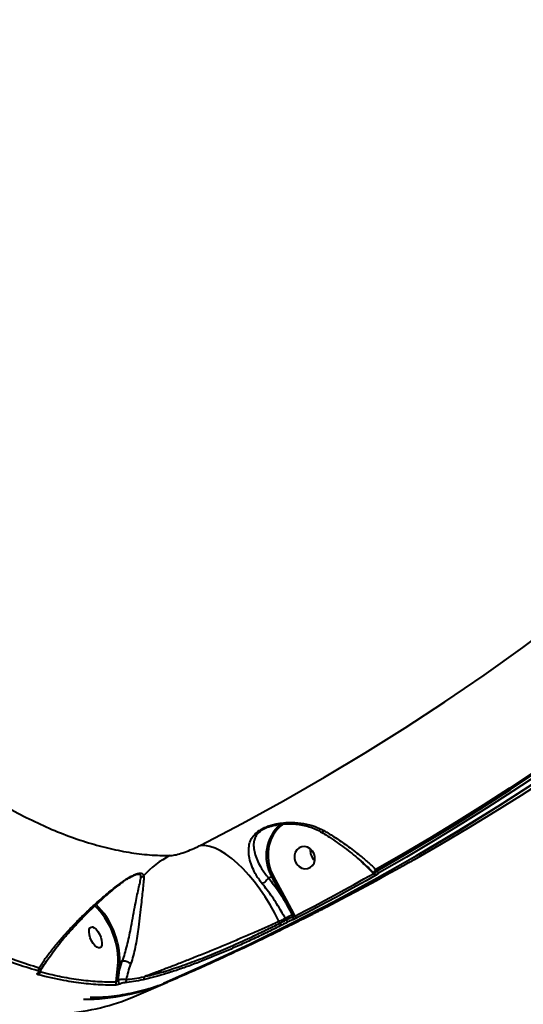
# Model space of a CAD drawing. Units: millimetres. Extents: x -5440 to 20062, y -1785 to 15717.
# Drawn here: x 4857 to 5058, y 3585 to 3976 of the extents above; entities that cross this region are included whole.
import ezdxf

# ---------------------------------------------------------------- set-up
doc = ezdxf.new("R2010")
doc.units = ezdxf.units.MM
doc.layers.add('DiKom', color=7, linetype='Continuous', lineweight=0)
doc.styles.add('style1', font='arialbd_0.ttf', dxfattribs={"width": 0.8})
doc.dimstyles.new('1-50', dxfattribs={"dimtxt": 900, "dimasz": 300, "dimexe": 100, "dimexo": 0, "dimgap": 300, "dimtad": 1, "dimtxsty": 'style1', "dimcen": 200, "dimclrd": 7, "dimclre": 7, "dimclrt": 7, "dimadec": 1, "dimazin": 2, "dimtfac": 1, "dimtmove": 0, "dimatfit": 2, "dimfxl": 0, "dimlwd": 25, "dimlwe": 18, "dimarcsym": 0})

# ---------------------------------------------------------------- blocks, each defined once
blk = doc.blocks.new('*D0')
at = {"layer": 'Defpoints', "color": 0, "transparency": 16777216}
for p in [(16618.6, 10776.61), (2517.04, 4070.84), (16618.6, -247.06)]:
    blk.add_point(p, dxfattribs=at)
at = {"layer": 'DiKom', "color": 7, "lineweight": 18, "transparency": 16777216}
for p, q in [((16618.6, 10776.61), (16618.6, -347.06)), ((2517.04, 4070.84), (2517.04, -347.06))]:
    blk.add_line(p, q, dxfattribs=at)
at = {"layer": 'DiKom', "color": 7, "lineweight": 25, "transparency": 16777216}
blk.add_line((2817.04, -247.06), (16318.6, -247.06), dxfattribs=at)
at = {"layer": 'DiKom', "color": 7, "transparency": 16777216}
for points in [[(2817.04, -197.06), (2817.04, -297.06), (2517.04, -247.06)], [(16318.6, -197.06), (16318.6, -297.06), (16618.6, -247.06)]]:
    blk.add_solid(points, dxfattribs=at)
at = {"layer": 'DiKom', "color": 7, "lineweight": 200, "transparency": 16777216, "insert": (11966.15, 512.46), "char_height": 900, "attachment_point": 5, "style": 'style1'}
blk.add_mtext('14100', dxfattribs=at)
blk = doc.blocks.new('*D1')
at = {"layer": 'Defpoints', "color": 0, "transparency": 16777216}
for p in [(4942, 13735.64), (2761.1, 2651.67), (18278.07, 2651.67)]:
    blk.add_point(p, dxfattribs=at)
at = {"layer": 'DiKom', "color": 7, "lineweight": 18, "transparency": 16777216}
for p, q in [((4942, 13735.64), (18378.07, 13735.64)), ((2761.1, 2651.67), (18378.07, 2651.67))]:
    blk.add_line(p, q, dxfattribs=at)
at = {"layer": 'DiKom', "color": 7, "lineweight": 25, "transparency": 16777216}
blk.add_line((18278.07, 13435.64), (18278.07, 2951.67), dxfattribs=at)
at = {"layer": 'DiKom', "color": 7, "transparency": 16777216}
for points in [[(18228.07, 13435.64), (18328.07, 13435.64), (18278.07, 13735.64)], [(18228.07, 2951.67), (18328.07, 2951.67), (18278.07, 2651.67)]]:
    blk.add_solid(points, dxfattribs=at)
at = {"layer": 'DiKom', "color": 7, "lineweight": 200, "transparency": 16777216, "insert": (17518.55, 6407.45), "char_height": 900, "attachment_point": 5, "rotation": 90, "style": 'style1'}
blk.add_mtext('11100', dxfattribs=at)
blk = doc.blocks.new('*D2')
at = {"layer": 'Defpoints', "color": 0, "transparency": 16777216}
for p in [(4457, 15716.75), (1654.57, 1151.03), (19961.69, 1151.03)]:
    blk.add_point(p, dxfattribs=at)
at = {"layer": 'DiKom', "color": 7, "lineweight": 18, "transparency": 16777216}
for p, q in [((4457, 15716.75), (20061.69, 15716.75)), ((1654.57, 1151.03), (20061.69, 1151.03))]:
    blk.add_line(p, q, dxfattribs=at)
at = {"layer": 'DiKom', "color": 7, "lineweight": 25, "transparency": 16777216}
blk.add_line((19961.69, 15416.75), (19961.69, 1451.03), dxfattribs=at)
at = {"layer": 'DiKom', "color": 7, "transparency": 16777216}
for points in [[(19911.69, 15416.75), (20011.69, 15416.75), (19961.69, 15716.75)], [(19911.69, 1451.03), (20011.69, 1451.03), (19961.69, 1151.03)]]:
    blk.add_solid(points, dxfattribs=at)
at = {"layer": 'DiKom', "color": 7, "lineweight": 200, "transparency": 16777216, "insert": (19202.17, 6338.92), "char_height": 900, "attachment_point": 5, "rotation": 90, "style": 'style1'}
blk.add_mtext('14600', dxfattribs=at)
blk = doc.blocks.new('*D3')
at = {"layer": 'Defpoints', "color": 0, "transparency": 16777216}
for p in [(18634.04, 11082.92), (654.57, 2151.03), (654.57, -1685.35)]:
    blk.add_point(p, dxfattribs=at)
at = {"layer": 'DiKom', "color": 7, "lineweight": 18, "transparency": 16777216}
for p, q in [((18634.04, 11082.92), (18634.04, -1785.35)), ((654.57, 2151.03), (654.57, -1785.35))]:
    blk.add_line(p, q, dxfattribs=at)
at = {"layer": 'DiKom', "color": 7, "lineweight": 25, "transparency": 16777216}
blk.add_line((18334.04, -1685.35), (954.57, -1685.35), dxfattribs=at)
at = {"layer": 'DiKom', "color": 7, "transparency": 16777216}
for points in [[(954.57, -1635.35), (954.57, -1735.35), (654.57, -1685.35)], [(18334.04, -1635.35), (18334.04, -1735.35), (18634.04, -1685.35)]]:
    blk.add_solid(points, dxfattribs=at)
at = {"layer": 'DiKom', "color": 7, "lineweight": 200, "transparency": 16777216, "insert": (12014.02, -925.53), "char_height": 900, "attachment_point": 5, "style": 'style1'}
blk.add_mtext('18000', dxfattribs=at)

msp = doc.modelspace()

# ---------------------------------------------------------------- linework, layer by layer
at = {"layer": 'DiKom', "color": 7, "linetype": 'Continuous', "lineweight": 40}
for p, q in [((4993.353, 3641.401), (4992.714, 3642.026)), ((4998.186, 3637.03), (4998.367, 3636.853)), ((4998.319, 3636.87), (4998.33, 3636.89)), ((4998.91, 3638.433), (4999.4, 3637.954)), ((4956.14, 3635.186), (4957.449, 3635.679)), ((4962.59, 3626.153), (4957.449, 3635.679)), ((4958.044, 3635.982), (4963.185, 3626.456)), ((4963.185, 3626.456), (4966.236, 3620.723)), ((4978.769, 3623.329), (4978.704, 3623.292)), ((4960.399, 3617.716), (4960.655, 3617.107)), ((4963.22, 3618.418), (4962.907, 3618.998)), ((4966.05, 3619.752), (4965.681, 3620.436)), ((4966.236, 3620.723), (4966.658, 3619.941)), ((4895.961, 3597.709), (4896.353, 3601.683)), ((4896.653, 3597.581), (4898.009, 3601.972)), ((4897.046, 3601.554), (4896.653, 3597.581)), ((4898.009, 3601.972), (4897.046, 3601.554)), ((4898.009, 3601.972), (4898.013, 3601.973)), ((4895.592, 3593.756), (4895.961, 3597.709)), ((4902.74, 3587.949), (4915.995, 3593.689)), ((4914.41, 3593.086), (4917.692, 3594.484)), ((4913.548, 3592.761), (4913.589, 3592.778))]:
    msp.add_line(p, q, dxfattribs=at)
at = {"layer": 'DiKom', "color": 7, "linetype": 'Continuous', "lineweight": 40, "flags": 128}
for points in [[(4929.049, 3648.042), (4945.696, 3656.733), (4962.176, 3665.756), (4978.484, 3675.108), (4994.614, 3684.787), (5010.561, 3694.789), (5026.321, 3705.111), (5041.888, 3715.749), (5057.257, 3726.701), (5072.424, 3737.963)], [(5014.218, 3642.47), (5024.974, 3648.662), (5035.656, 3654.991), (5046.261, 3661.456), (5056.79, 3668.058), (5067.239, 3674.794), (5077.609, 3681.664), (5087.898, 3688.668), (5098.103, 3695.804)], [(5082.902, 3691.824), (5072.684, 3684.68), (5062.383, 3677.667), (5052, 3670.789), (5041.537, 3664.045), (5030.995, 3657.436), (5020.376, 3650.964), (5009.681, 3644.629), (4998.91, 3638.433)], [(4999.4, 3637.954), (5010.147, 3644.14), (5020.82, 3650.464), (5031.417, 3656.924), (5041.936, 3663.52), (5052.377, 3670.251), (5062.738, 3677.115), (5073.018, 3684.113), (5083.216, 3691.243)], [(5084.144, 3690.553), (5073.938, 3683.418), (5063.65, 3676.414), (5053.28, 3669.544), (5042.831, 3662.807), (5032.302, 3656.206), (5021.697, 3649.74), (5011.015, 3643.411), (5000.259, 3637.22)], [(4913.589, 3592.778), (4930.886, 3600.487), (4948.035, 3608.531), (4965.031, 3616.909), (4981.869, 3625.616), (4998.543, 3634.65), (5015.049, 3644.009), (5031.382, 3653.69), (5047.536, 3663.69), (5063.507, 3674.006)], [(5064.328, 3674.314), (5048.357, 3663.999), (5032.203, 3653.999), (5015.87, 3644.318), (4999.364, 3634.959), (4982.69, 3625.924), (4965.852, 3617.217), (4948.856, 3608.84), (4931.707, 3600.796), (4914.41, 3593.086)], [(4962.215, 3656.713), (4961.04, 3655.817), (4959.441, 3654.2), (4958.11, 3652.315), (4957.08, 3650.21), (4956.376, 3647.933), (4956.015, 3645.54), (4956.005, 3643.09), (4956.347, 3640.641), (4957.032, 3638.253), (4958.044, 3635.982)], [(4960.399, 3617.716), (4958.666, 3621.12), (4956.8, 3624.437), (4954.817, 3627.636), (4952.735, 3630.689), (4950.574, 3633.567), (4948.354, 3636.244), (4946.093, 3638.697), (4943.814, 3640.901), (4941.537, 3642.839), (4939.282, 3644.491), (4937.07, 3645.842), (4934.922, 3646.881), (4932.857, 3647.598), (4930.893, 3647.986), (4929.049, 3648.042)], [(4967.451, 3640.485), (4968.331, 3639.589), (4969.393, 3638.98), (4970.549, 3638.709), (4971.706, 3638.797), (4972.77, 3639.237), (4973.656, 3639.993), (4974.291, 3641.005), (4974.623, 3642.189), (4974.627, 3643.452), (4974.302, 3644.689), (4973.673, 3645.801), (4972.793, 3646.697), (4971.731, 3647.306), (4970.576, 3647.577), (4969.418, 3647.49), (4968.354, 3647.05), (4967.468, 3646.293), (4966.833, 3645.282), (4966.501, 3644.097), (4966.497, 3642.834), (4966.822, 3641.597), (4967.451, 3640.485)], [(4979.398, 3623.671), (4983.355, 3625.727), (4987.303, 3627.8), (4991.242, 3629.892), (4995.172, 3632.002), (4999.092, 3634.131), (5003.004, 3636.277), (5006.906, 3638.441), (5010.799, 3640.623)], [(4966.658, 3619.941), (4970.612, 3621.995), (4974.556, 3624.067), (4978.492, 3626.157), (4982.419, 3628.266), (4986.336, 3630.392), (4990.244, 3632.536), (4994.143, 3634.699), (4998.033, 3636.879)], [(4998.892, 3636.145), (4994.999, 3633.963), (4991.097, 3631.799), (4987.186, 3629.652), (4983.265, 3627.524), (4979.336, 3625.414), (4975.397, 3623.322), (4971.449, 3621.248), (4967.492, 3619.193)], [(4975.442, 3621.606), (4975.763, 3621.77), (4976.084, 3621.934), (4976.404, 3622.097), (4976.725, 3622.261), (4977.046, 3622.425), (4977.367, 3622.59), (4977.687, 3622.754), (4978.008, 3622.918)], [(4962.907, 3618.998), (4962.593, 3618.837), (4962.28, 3618.677), (4961.967, 3618.516), (4961.653, 3618.356), (4961.34, 3618.196), (4961.026, 3618.036), (4960.712, 3617.876), (4960.399, 3617.716)], [(4960.655, 3617.107), (4960.976, 3617.27), (4961.297, 3617.434), (4961.618, 3617.598), (4961.938, 3617.762), (4962.259, 3617.926), (4962.579, 3618.09), (4962.899, 3618.254), (4963.22, 3618.418)], [(4964.049, 3617.668), (4963.728, 3617.504), (4963.408, 3617.339), (4963.087, 3617.175), (4962.766, 3617.011), (4962.446, 3616.847), (4962.125, 3616.683), (4961.804, 3616.52), (4961.483, 3616.356)], [(4889.13, 3607.288), (4888.539, 3607.261), (4887.855, 3607.571), (4887.133, 3608.195), (4886.43, 3609.081), (4885.805, 3610.157), (4885.307, 3611.337), (4884.977, 3612.525), (4884.842, 3613.624), (4884.912, 3614.546), (4885.183, 3615.215), (4885.631, 3615.579), (4886.221, 3615.606), (4886.905, 3615.295), (4887.628, 3614.672), (4888.33, 3613.786), (4888.956, 3612.709), (4889.454, 3611.53), (4889.783, 3610.342), (4889.919, 3609.243), (4889.848, 3608.321), (4889.578, 3607.651), (4889.13, 3607.288)], [(4914.131, 3593.013), (4914.192, 3593.022), (4914.377, 3593.073)], [(4914.41, 3593.086), (4914.323, 3593.074), (4914.283, 3593.079)]]:
    msp.add_lwpolyline(points, dxfattribs=at)
at = {"layer": 'DiKom', "color": 7, "linetype": 'Continuous', "lineweight": 40}
for centre, radius, start, end in [((4971.787, 3643.957), 16.556, 130.83142, 210.0017), ((4977.702, 3645.829), 4.897, 170.52819, 230.35376), ((4977.707, 3645.83), 4.901, 170.55729, 230.66424), ((4932.877, 3612.337), 35.397, 116.60039, 138.0717), ((4999.062, 3637.214), 1.083, 198.0308, 260.97498), ((5000.346, 3636.793), 2.179, 131.21531, 173.5915), ((4999.129, 3637.362), 0.947, 211.23411, 287.0909), ((4999.139, 3637.491), 0.922, 278.71164, 298.41829), ((5000.437, 3638.297), 1.092, 198.35046, 260.65151), ((4904.976, 3638.111), 2.637, 280.68939, 306.43755), ((4955.381, 3640.463), 5.213, 293.37987, 300.72055), ((4960.535, 3630.911), 5.183, 293.35903, 300.74139), ((4865.886, 3602.2), 30.472, 359.02715, 45.86753), ((4865.497, 3602.045), 31.553, 359.10961, 45.52652), ((4961.67, 3617.393), 1.054, 195.74785, 259.78702), ((4977.917, 3593.42), 29.658, 114.36621, 120.40611), ((4964.235, 3618.708), 1.056, 195.91067, 259.837), ((4963.219, 3625.868), 5.964, 294.38206, 300.38998), ((4965.204, 3619.239), 0.99, 305.00951, 31.25582), ((4967.67, 3620.23), 1.052, 195.92381, 260.26128), ((4896.797, 3602.146), 0.642, 226.2271, 292.81466), ((4863.901, 3599.173), 1.114, 296.82501, 12.50451), ((4864.592, 3597.787), 0.393, 263.24108, 297.13401), ((4864.193, 3597.578), 1.109, 296.80971, 15.01749), ((4896.405, 3598.173), 0.642, 226.23167, 292.81009), ((4882.38, 3672.826), 85.98, 270.14189, 293.0144), ((4894.614, 3593.394), 1.042, 297.3791, 20.31207), ((4898.677, 3594.714), 2.37, 184.24438, 227.84092), ((4898.623, 3594.389), 1.035, 299.42177, 19.34109), ((4905.772, 3595.432), 1.021, 307.53173, 23.73834), ((4913.201, 3593.699), 1, 290.29997, 293.46912), ((4869.707, 3664.887), 83.729, 273.93379, 293.23612)]:
    msp.add_arc(centre, radius, start, end, dxfattribs=at)
for points, knots in [([(5273.028, 3948.079), (5269.236, 3947.763), (5261.648, 3947.131), (5249.288, 3947.108), (5236.132, 3947.766), (5222.117, 3949.201), (5207.291, 3951.41), (5191.975, 3954.348), (5176.236, 3957.985), (5160.144, 3962.281), (5143.438, 3967.305), (5126.149, 3973.071), (5108.326, 3979.574), (5090.355, 3986.675), (5072.302, 3994.333), (5054.231, 4002.501), (5035.852, 4011.308), (5017.218, 4020.749), (4998.387, 4030.808), (4979.762, 4041.266), (4961.403, 4052.081), (4943.359, 4063.2), (4925.349, 4074.796), (4907.437, 4086.849), (4889.687, 4099.327), (4872.474, 4111.965), (4855.844, 4124.717), (4839.83, 4137.535), (4824.186, 4150.614), (4808.982, 4163.92), (4794.278, 4177.409), (4781.382, 4189.85), (4770.1, 4201.212), (4763.661, 4208.047), (4760.439, 4211.468)], [0, 0, 0, 0, 0.0311786, 0.062381, 0.0935595, 0.1256444, 0.1577552, 0.18984, 0.2210202, 0.2522245, 0.2834047, 0.31549, 0.3476009, 0.3796863, 0.4108892, 0.442116, 0.4733189, 0.5054258, 0.5375586, 0.5696656, 0.6009196, 0.6321979, 0.6634523, 0.6956101, 0.7277942, 0.7599521, 0.7912844, 0.8226406, 0.8539729, 0.8862091, 0.9184711, 0.9507072, 0.9753306, 1, 1, 1, 1]), ([(4598.733, 4073.341), (4600.095, 4067.55), (4602.821, 4055.96), (4607.517, 4038.405), (4612.641, 4020.78), (4618.3, 4002.878), (4624.496, 3984.737), (4631.237, 3966.396), (4638.416, 3948.152), (4646.236, 3929.533), (4654.722, 3910.604), (4663.888, 3891.439), (4673.565, 3872.435), (4683.74, 3853.667), (4694.39, 3835.207), (4705.265, 3817.483), (4716.322, 3800.537), (4727.511, 3784.394), (4739.029, 3768.77), (4750.849, 3753.744), (4762.935, 3739.384), (4775.01, 3726.019), (4787.031, 3713.667), (4798.959, 3702.329), (4810.999, 3691.807), (4823.111, 3682.177), (4835.255, 3673.493), (4846.378, 3666.444), (4856.476, 3660.796), (4865.597, 3656.3), (4874.605, 3652.477), (4883.469, 3649.346), (4892.147, 3646.917), (4900.641, 3645.2), (4908.968, 3644.14), (4914.341, 3644.038), (4917.027, 3643.987)], [0, 0, 0, 0, 0.0277654, 0.0555639, 0.0833624, 0.1111276, 0.1400313, 0.1689728, 0.1979143, 0.2268181, 0.2582447, 0.2896959, 0.3211225, 0.3534672, 0.3858385, 0.4181831, 0.449506, 0.4808532, 0.5121758, 0.5444126, 0.5766756, 0.6089124, 0.6401609, 0.6714336, 0.702682, 0.7348411, 0.7670265, 0.7991857, 0.8241463, 0.849107, 0.8742669, 0.8994268, 0.9244694, 0.9495121, 0.974756, 1, 1, 1, 1]), ([(4953.697, 3632.791), (4953.182, 3633.464), (4952.143, 3634.825), (4950.704, 3637.241), (4949.438, 3639.986), (4948.566, 3642.939), (4948.219, 3645.746), (4948.422, 3648.172), (4949.126, 3650.294), (4950.322, 3652.177), (4952.006, 3653.683), (4953.858, 3654.772), (4955.482, 3655.501), (4957.294, 3656.113), (4959.594, 3656.679), (4962.368, 3657.083), (4966.046, 3657.23), (4970.222, 3656.845), (4974.513, 3655.785), (4977.052, 3654.51), (4978.199, 3653.934)], [0, 0, 0, 0, 0.0446295, 0.090183, 0.1578875, 0.2276904, 0.2976109, 0.3691151, 0.4242592, 0.4808161, 0.5408166, 0.5708617, 0.6019616, 0.6340828, 0.6670368, 0.7192616, 0.7727772, 0.8517163, 0.932988, 1, 1, 1, 1]), ([(4956.158, 3655.338), (4956.297, 3655.393), (4956.898, 3655.631), (4958.119, 3655.961), (4959.831, 3656.325), (4961.792, 3656.578), (4963.989, 3656.692), (4966.433, 3656.619), (4969.043, 3656.303), (4971.718, 3655.71), (4974.296, 3654.802), (4976.096, 3654.011), (4976.958, 3653.44), (4977.075, 3653.363)], [0, 0, 0, 0, 0.020998, 0.0906655, 0.1676811, 0.2548675, 0.3549682, 0.4660188, 0.5907874, 0.7209136, 0.8515285, 0.9798492, 1, 1, 1, 1]), ([(4956.157, 3655.342), (4956.075, 3655.315), (4955.205, 3655.035), (4954.234, 3654.526), (4952.715, 3653.557), (4951.494, 3652.385), (4950.624, 3650.763), (4950.216, 3648.929), (4950.277, 3646.796), (4950.836, 3644.345), (4951.861, 3641.71), (4953.164, 3639.261), (4954.645, 3637.058), (4955.587, 3635.805), (4956.138, 3635.185), (4956.138, 3635.184)], [0, 0, 0, 0, 0.0076067, 0.0805041, 0.1009861, 0.1944412, 0.28407, 0.3767339, 0.4947631, 0.6151741, 0.7304581, 0.8485439, 0.9236029, 0.9999559, 1, 1, 1, 1]), ([(4977.09, 3653.364), (4977.482, 3653.134), (4978.856, 3652.329), (4981.241, 3650.779), (4984.226, 3648.728), (4987.213, 3646.521), (4990.175, 3644.187), (4993.083, 3641.739), (4995.768, 3639.346), (4997.417, 3637.75), (4998.169, 3637.023)], [0, 0, 0, 0, 0.0537026, 0.1884119, 0.3246415, 0.4623534, 0.6013824, 0.7414748, 0.8822942, 1, 1, 1, 1]), ([(4977.101, 3653.406), (4977.164, 3653.375), (4977.31, 3653.3), (4977.676, 3653.472), (4977.999, 3653.731), (4978.171, 3653.906), (4978.199, 3653.934)], [0, 0, 0, 0, 0.2671594, 0.6227152, 0.9394184, 1, 1, 1, 1]), ([(4978.199, 3653.934), (4979.715, 3653.027), (4982.773, 3651.199), (4987.613, 3647.859), (4991.978, 3644.511), (4995.831, 3641.273), (4997.881, 3639.382), (4998.91, 3638.433)], [0, 0, 0, 0, 0.2106521, 0.4247478, 0.6762154, 0.8373976, 1, 1, 1, 1]), ([(4917.027, 3643.987), (4917.596, 3644.037), (4918.743, 3644.135), (4921.388, 3644.86), (4924.323, 3645.901), (4926.985, 3647.024), (4928.459, 3647.751), (4929.049, 3648.042)], [0, 0, 0, 0, 0.2099114, 0.4228979, 0.6382725, 0.8553587, 1, 1, 1, 1]), ([(4998.033, 3636.879), (4997.881, 3637.026), (4996.327, 3638.541), (4994.764, 3640.044), (4993.353, 3641.401)], [0, 0, 0, 0, 0.0974071, 1, 1, 1, 1]), ([(5010.799, 3640.623), (5010.859, 3640.657), (5011.067, 3640.774), (5011.297, 3640.9), (5011.462, 3640.99)], [0, 0, 0, 0, 0.2878505, 1, 1, 1, 1]), ([(5011.462, 3640.99), (5011.582, 3641.056), (5011.845, 3641.198), (5012.225, 3641.399), (5012.415, 3641.496), (5012.511, 3641.544)], [0, 0, 0, 0, 0.2985898, 0.6490007, 1, 1, 1, 1]), ([(5012.511, 3641.544), (5012.606, 3641.593), (5012.797, 3641.69), (5013.2, 3641.906), (5013.643, 3642.148), (5013.991, 3642.342), (5014.175, 3642.445), (5014.218, 3642.47)], [0, 0, 0, 0, 0.2248852, 0.449578, 0.6802931, 0.9238017, 1, 1, 1, 1]), ([(4897.133, 3632.921), (4898.399, 3633.818), (4900.133, 3635.046), (4902.334, 3636.169), (4903.781, 3636.77), (4905.133, 3637.095), (4906.228, 3636.933), (4906.427, 3636.335), (4906.542, 3635.989)], [0, 0, 0, 0, 0.3030667, 0.4152388, 0.5295177, 0.6687619, 0.8085424, 1, 1, 1, 1]), ([(4905.465, 3635.52), (4905.444, 3635.863), (4905.407, 3636.447), (4904.475, 3636.609), (4903.395, 3636.344), (4902.647, 3636.011), (4902.41, 3635.905)], [0, 0, 0, 0, 0.3642893, 0.6212742, 0.8798515, 1, 1, 1, 1]), ([(4998.033, 3636.879), (4998.107, 3636.878), (4998.211, 3636.876), (4998.295, 3636.872), (4998.319, 3636.87)], [0, 0, 0, 0, 0.7207213, 1, 1, 1, 1]), ([(4998.389, 3636.875), (4998.373, 3636.879), (4998.301, 3636.894), (4998.439, 3637.099), (4998.791, 3637.464), (4999.198, 3637.791), (4999.4, 3637.954)], [0, 0, 0, 0, 0.0886142, 0.3884285, 0.6959421, 1, 1, 1, 1]), ([(4998.377, 3636.861), (4998.429, 3636.81), (4998.548, 3636.695), (4998.78, 3636.601), (4999.016, 3636.561), (4999.184, 3636.564), (4999.258, 3636.578), (4999.278, 3636.582)], [0, 0, 0, 0, 0.2075906, 0.4707584, 0.7043756, 0.9200278, 1, 1, 1, 1]), ([(4999.578, 3636.68), (4999.611, 3636.68), (4999.678, 3636.68), (4999.603, 3636.593), (4999.469, 3636.499), (4999.407, 3636.456)], [0, 0, 0, 0, 0.3509976, 0.7013877, 1, 1, 1, 1]), ([(5000.259, 3637.22), (5000.121, 3637.139), (4999.845, 3636.978), (4999.584, 3636.796), (4999.471, 3636.682), (4999.543, 3636.681), (4999.578, 3636.68)], [0, 0, 0, 0, 0.2566485, 0.5136698, 0.7612185, 1, 1, 1, 1]), ([(4864.988, 3599.414), (4865.671, 3600.467), (4867.073, 3602.627), (4869.643, 3606.072), (4872.596, 3609.712), (4875.919, 3613.492), (4879.529, 3617.31), (4883.38, 3621.126), (4887.52, 3624.964), (4892.032, 3628.905), (4895.433, 3631.583), (4897.133, 3632.921)], [0, 0, 0, 0, 0.1079564, 0.2212635, 0.3345704, 0.4497826, 0.5649848, 0.6720694, 0.7791286, 0.8896196, 1, 1, 1, 1]), ([(4897.133, 3632.921), (4897.134, 3632.9), (4897.135, 3632.75), (4897.116, 3632.586), (4897.008, 3632.562), (4896.992, 3632.558)], [0, 0, 0, 0, 0.1218092, 0.8659711, 1, 1, 1, 1]), ([(4897.022, 3632.535), (4897.425, 3632.855), (4898.352, 3633.592), (4899.765, 3634.535), (4901.119, 3635.327), (4902.04, 3635.793), (4902.444, 3635.945), (4902.532, 3635.978)], [0, 0, 0, 0, 0.2161922, 0.4970822, 0.7353171, 0.9424476, 1, 1, 1, 1]), ([(4898.013, 3601.973), (4898.013, 3601.973), (4898.013, 3602.278), (4898.747, 3603.425), (4899.26, 3605.789), (4900.189, 3609.017), (4900.922, 3612.418), (4901.68, 3616.198), (4902.438, 3620.323), (4903.174, 3624.313), (4903.861, 3627.788), (4904.497, 3630.772), (4905.154, 3633.493), (4905.361, 3634.838), (4905.465, 3635.52)], [0, 0, 0, 0, 0.0000104, 0.0265058, 0.1075865, 0.1917918, 0.2740838, 0.358657, 0.4713049, 0.587977, 0.6854073, 0.7846702, 0.8908728, 1, 1, 1, 1]), ([(4906.542, 3635.989), (4906.554, 3635.332), (4906.578, 3633.992), (4906.249, 3631.21), (4905.91, 3628.077), (4905.525, 3624.502), (4905.074, 3620.302), (4904.563, 3615.993), (4903.989, 3611.955), (4903.373, 3608.396), (4902.617, 3604.933), (4901.916, 3602.45), (4901.458, 3601.166), (4901.347, 3600.854)], [0, 0, 0, 0, 0.1053284, 0.2145493, 0.3102869, 0.4080615, 0.5195918, 0.635277, 0.7180666, 0.8031648, 0.8862435, 0.9724047, 1, 1, 1, 1]), ([(4956.138, 3635.184), (4956.065, 3635.031), (4955.919, 3634.726), (4955.446, 3634.158), (4954.847, 3633.588), (4954.271, 3633.147), (4953.887, 3632.901), (4953.732, 3632.812), (4953.697, 3632.791)], [0, 0, 0, 0, 0.2123665, 0.4246644, 0.6370329, 0.8493553, 0.965467, 1, 1, 1, 1]), ([(4962.907, 3618.998), (4961.804, 3620.928), (4959.568, 3624.844), (4956.377, 3629.422), (4954.355, 3631.963), (4953.697, 3632.791)], [0, 0, 0, 0, 0.3958757, 0.8032173, 1, 1, 1, 1]), ([(4956.138, 3635.184), (4956.139, 3635.185), (4956.139, 3635.186), (4956.14, 3635.186), (4956.14, 3635.186)], [0, 0, 0, 0, 0.805759, 1, 1, 1, 1]), ([(4956.14, 3635.186), (4956.836, 3634.308), (4958.306, 3632.452), (4960.472, 3629.433), (4961.882, 3627.249), (4962.59, 3626.153)], [0, 0, 0, 0, 0.3093504, 0.6532071, 1, 1, 1, 1]), ([(4999.407, 3636.456), (4999.367, 3636.43), (4999.229, 3636.339), (4999.032, 3636.225), (4998.892, 3636.145)], [0, 0, 0, 0, 0.2880255, 1, 1, 1, 1]), ([(4865.453, 3598.071), (4865.69, 3598.485), (4866.421, 3599.762), (4867.919, 3602.045), (4869.941, 3604.918), (4872.254, 3607.949), (4874.821, 3611.106), (4877.612, 3614.321), (4880.569, 3617.527), (4883.632, 3620.665), (4886.698, 3623.634), (4889.66, 3626.37), (4892.47, 3628.838), (4894.883, 3630.872), (4896.42, 3632.082), (4897.003, 3632.542)], [0, 0, 0, 0, 0.0423121, 0.1303901, 0.2204188, 0.3123688, 0.4061903, 0.5005403, 0.5911725, 0.6785069, 0.7624368, 0.8355744, 0.9016374, 0.9626404, 1, 1, 1, 1]), ([(4965.681, 3620.436), (4965.523, 3620.728), (4964.734, 3622.192), (4963.716, 3624.105), (4962.832, 3625.713), (4962.59, 3626.153)], [0, 0, 0, 0, 0.153659, 0.768301, 1, 1, 1, 1]), ([(4966.48, 3617.096), (4966.593, 3617.152), (4967.978, 3617.833), (4970.949, 3619.326), (4973.946, 3620.847), (4975.442, 3621.606)], [0, 0, 0, 0, 0.0428285, 0.5221829, 1, 1, 1, 1]), ([(4978.008, 3622.918), (4978.134, 3622.983), (4978.387, 3623.113), (4978.587, 3623.22), (4978.676, 3623.265), (4978.787, 3623.328), (4978.757, 3623.316), (4978.71, 3623.295), (4978.704, 3623.292)], [0, 0, 0, 0, 0.2404835, 0.4809843, 0.4831222, 0.7218931, 0.9628238, 1, 1, 1, 1]), ([(4978.632, 3623.243), (4978.668, 3623.263), (4978.74, 3623.3), (4978.783, 3623.324), (4978.84, 3623.36), (4978.891, 3623.392), (4978.918, 3623.417), (4978.927, 3623.424)], [0, 0, 0, 0, 0.3362874, 0.66142, 0.8296824, 0.9493537, 1, 1, 1, 1]), ([(4978.704, 3623.292), (4978.698, 3623.289), (4978.652, 3623.268), (4978.631, 3623.263), (4978.754, 3623.333), (4979.012, 3623.47), (4979.269, 3623.604), (4979.398, 3623.671)], [0, 0, 0, 0, 0.0372727, 0.2781921, 0.5190107, 0.7595502, 1, 1, 1, 1]), ([(4978.733, 3623.319), (4978.733, 3623.319), (4978.731, 3623.318), (4978.771, 3623.341), (4978.891, 3623.406), (4979.11, 3623.521), (4979.324, 3623.632), (4979.414, 3623.678)], [0, 0, 0, 0, 0.0376389, 0.1698543, 0.4118855, 0.7552673, 1, 1, 1, 1]), ([(4960.399, 3617.716), (4958.867, 3617.033), (4955.804, 3615.668), (4950.924, 3613.54), (4945.895, 3611.38), (4940.761, 3609.211), (4935.594, 3607.062), (4930.457, 3604.962), (4925.416, 3602.937), (4920.536, 3601.014), (4915.89, 3599.223), (4911.535, 3597.587), (4908.538, 3596.494), (4907.001, 3595.947), (4906.707, 3595.842)], [0, 0, 0, 0, 0.0874429, 0.1748858, 0.2633142, 0.3520193, 0.4404469, 0.5297514, 0.61934, 0.7086414, 0.7985506, 0.888751, 0.9786607, 1, 1, 1, 1]), ([(4906.707, 3595.842), (4908.662, 3596.303), (4911.624, 3597.002), (4916.072, 3598.332), (4920.693, 3599.822), (4925.579, 3601.566), (4930.605, 3603.501), (4935.692, 3605.548), (4940.831, 3607.736), (4945.903, 3610.001), (4950.35, 3612.05), (4955.364, 3614.439), (4958.882, 3616.213), (4960.655, 3617.107)], [0, 0, 0, 0, 0.1307407, 0.1980618, 0.2653839, 0.3961154, 0.4634492, 0.5307845, 0.6611985, 0.7283478, 0.7954946, 0.8968905, 1, 1, 1, 1]), ([(4917.707, 3594.448), (4920.33, 3595.588), (4928.545, 3599.157), (4942.237, 3605.414), (4955.868, 3611.837), (4963.893, 3615.846), (4966.463, 3617.13)], [0, 0, 0, 0, 0.1595467, 0.4996563, 0.8397757, 1, 1, 1, 1]), ([(4963.22, 3618.418), (4963.254, 3618.437), (4963.513, 3618.576), (4964.05, 3618.853), (4964.813, 3619.222), (4965.53, 3619.547), (4965.877, 3619.684), (4966.05, 3619.752)], [0, 0, 0, 0, 0.0372293, 0.2780966, 0.5188526, 0.7594036, 1, 1, 1, 1]), ([(4965.772, 3618.428), (4965.666, 3618.39), (4965.454, 3618.314), (4965.018, 3618.129), (4964.553, 3617.918), (4964.227, 3617.76), (4964.07, 3617.679), (4964.049, 3617.668)], [0, 0, 0, 0, 0.240761, 0.481371, 0.7220825, 0.9628147, 1, 1, 1, 1]), ([(4967.492, 3619.193), (4967.471, 3619.182), (4967.314, 3619.101), (4966.989, 3618.941), (4966.525, 3618.729), (4966.089, 3618.543), (4965.878, 3618.466), (4965.772, 3618.428)], [0, 0, 0, 0, 0.0372176, 0.2778509, 0.5185364, 0.7592373, 1, 1, 1, 1]), ([(4966.05, 3619.752), (4966.088, 3619.76), (4966.164, 3619.776), (4966.318, 3619.821), (4966.481, 3619.874), (4966.596, 3619.916), (4966.651, 3619.938), (4966.658, 3619.941)], [0, 0, 0, 0, 0.2402474, 0.48135, 0.7223031, 0.9629515, 1, 1, 1, 1]), ([(4864.403, 3598.179), (4861.356, 3599.106), (4855.263, 3600.959), (4845.886, 3604.633), (4836.36, 3608.907), (4829.884, 3612.347), (4826.646, 3614.067)], [0, 0, 0, 0, 0.2490971, 0.4981931, 0.7490964, 1, 1, 1, 1]), ([(4827.317, 3615.265), (4830.524, 3613.561), (4836.939, 3610.152), (4846.422, 3605.891), (4855.802, 3602.209), (4861.926, 3600.345), (4864.988, 3599.414)], [0, 0, 0, 0, 0.249098, 0.4981937, 0.7490972, 1, 1, 1, 1]), ([(4961.483, 3616.356), (4959.686, 3615.453), (4956.092, 3613.646), (4950.579, 3611.023), (4945.185, 3608.553), (4939.976, 3606.264), (4934.743, 3604.061), (4929.549, 3601.985), (4924.457, 3600.065), (4919.527, 3598.333), (4914.837, 3596.833), (4910.398, 3595.556), (4907.727, 3594.933), (4906.394, 3594.622)], [0, 0, 0, 0, 0.1021845, 0.2043683, 0.2924907, 0.3808918, 0.469014, 0.5574046, 0.6460771, 0.7344681, 0.822884, 0.911579, 1, 1, 1, 1]), ([(4901.347, 3600.854), (4901.322, 3600.881), (4901.219, 3600.989), (4900.913, 3601.256), (4900.339, 3601.614), (4899.54, 3601.911), (4898.716, 3602.056), (4898.247, 3602), (4898.013, 3601.973)], [0, 0, 0, 0, 0.0343279, 0.1365217, 0.3523814, 0.5682439, 0.7841487, 1, 1, 1, 1]), ([(4864.693, 3596.588), (4864.648, 3596.601), (4864.424, 3596.667), (4864.193, 3596.816), (4864.165, 3597.042), (4864.289, 3597.231), (4864.46, 3597.341), (4864.546, 3597.396)], [0, 0, 0, 0, 0.0951041, 0.4719623, 0.7157685, 0.8571985, 1, 1, 1, 1]), ([(4864.546, 3597.396), (4864.63, 3597.45), (4864.797, 3597.557), (4864.914, 3597.74), (4864.882, 3597.956), (4864.658, 3598.1), (4864.444, 3598.166), (4864.403, 3598.179)], [0, 0, 0, 0, 0.1455801, 0.2899465, 0.5320992, 0.909804, 1, 1, 1, 1]), ([(4864.743, 3597.419), (4864.741, 3597.418), (4864.735, 3597.412), (4864.747, 3597.424), (4864.776, 3597.439), (4864.778, 3597.44)], [0, 0, 0, 0, 0.152276, 0.9273632, 1, 1, 1, 1]), ([(4864.766, 3597.448), (4864.935, 3597.542), (4865.217, 3597.699), (4865.375, 3597.964), (4865.438, 3598.07)], [0, 0, 0, 0, 0.5995497, 1, 1, 1, 1]), ([(4864.988, 3599.414), (4865.044, 3599.372), (4865.344, 3599.151), (4865.605, 3598.734), (4865.614, 3598.293), (4865.473, 3598.103), (4865.45, 3598.072)], [0, 0, 0, 0, 0.1139405, 0.6007473, 0.935171, 1, 1, 1, 1]), ([(4865.264, 3597.865), (4867.874, 3597.219), (4873.094, 3595.928), (4880.747, 3594.669), (4888.275, 3593.867), (4893.153, 3593.793), (4895.592, 3593.756)], [0, 0, 0, 0, 0.2493152, 0.4986281, 0.749314, 1, 1, 1, 1]), ([(4896.653, 3597.581), (4896.624, 3597.343), (4896.501, 3596.329), (4896.395, 3595.315), (4896.313, 3594.538)], [0, 0, 0, 0, 0.2343076, 1, 1, 1, 1]), ([(4901.347, 3600.854), (4900.982, 3599.817), (4900.249, 3597.733), (4899.817, 3595.735), (4899.6, 3594.732)], [0, 0, 0, 0, 0.4978665, 1, 1, 1, 1]), ([(4895.094, 3592.469), (4894.782, 3592.468), (4893.223, 3592.464), (4889.132, 3592.557), (4882.72, 3593.061), (4874.183, 3594.29), (4868.089, 3595.765), (4864.693, 3596.588)], [0, 0, 0, 0, 0.0321686, 0.1608362, 0.4183962, 0.6759566, 1, 1, 1, 1]), ([(4895.592, 3593.756), (4895.644, 3593.836), (4895.74, 3593.986), (4895.927, 3594.207), (4896.093, 3594.372), (4896.209, 3594.467), (4896.272, 3594.512), (4896.3, 3594.53), (4896.313, 3594.538)], [0, 0, 0, 0, 0.3482012, 0.6491371, 0.8444056, 0.934171, 0.9695838, 1, 1, 1, 1]), ([(4896.313, 3594.538), (4896.569, 3594.616), (4897.085, 3594.773), (4897.988, 3594.896), (4898.9, 3594.905), (4899.367, 3594.79), (4899.6, 3594.732)], [0, 0, 0, 0, 0.2146717, 0.4347962, 0.7188391, 1, 1, 1, 1]), ([(4899.132, 3593.488), (4898.983, 3593.471), (4898.69, 3593.437), (4898.129, 3593.306), (4897.571, 3593.142), (4897.243, 3593.017), (4897.086, 3592.957)], [0, 0, 0, 0, 0.2974281, 0.5890375, 0.8028489, 1, 1, 1, 1]), ([(4906.394, 3594.622), (4905.074, 3594.352), (4902.414, 3593.809), (4900.231, 3593.595), (4899.132, 3593.488)], [0, 0, 0, 0, 0.4964923, 1, 1, 1, 1]), ([(4899.6, 3594.732), (4900.66, 3594.836), (4902.795, 3595.044), (4905.397, 3595.575), (4906.707, 3595.842)], [0, 0, 0, 0, 0.496486, 1, 1, 1, 1]), ([(4885.31, 3587.694), (4886.977, 3587.706), (4891.748, 3587.742), (4899.281, 3588.8), (4907.036, 3590.512), (4911.693, 3592.122), (4913.589, 3592.778)], [0, 0, 0, 0, 0.1662761, 0.4761248, 0.7866748, 1, 1, 1, 1]), ([(4897.086, 3592.957), (4897.048, 3592.942), (4896.881, 3592.875), (4896.53, 3592.752), (4896.022, 3592.607), (4895.491, 3592.494), (4895.229, 3592.477), (4895.094, 3592.469)], [0, 0, 0, 0, 0.0490824, 0.2179116, 0.4266891, 0.7022543, 1, 1, 1, 1])]:
    msp.add_open_spline(points, degree=3, knots=knots, dxfattribs=at)

# ---------------------------------------------------------------- dimensions: what is measured, and where the dimension line sits
at = {"layer": 'DiKom', "color": 3, "lineweight": 200}
for base, p1, p2, text, picture, middle in [((19961.69, 1151.026), (4456.997, 15716.752), (1654.572, 1151.026), '14600', '*D2', (19961.69, 6338.921)), ((18278.069, 2651.669), (4941.997, 13735.641), (2761.101, 2651.669), '11100', '*D1', (18278.069, 6407.447))]:
    dim = msp.add_linear_dim(base=base, p1=p1, p2=p2, angle=90, text=text, dimstyle='1-50', dxfattribs=at)
    dim.commit()
    dim.dimension.update_dxf_attribs({"geometry": picture, "text_midpoint": middle, "dimtype": 160})
for base, p1, p2, text, picture, middle in [((654.572, -1685.354), (18634.037, 11082.917), (654.572, 2151.026), '18000', '*D3', (12014.018, -1685.354)), ((16618.6, -247.057), (2517.04, 4070.843), (16618.6, 10776.611), '14100', '*D0', (11966.154, -247.057))]:
    dim = msp.add_linear_dim(base=base, p1=p1, p2=p2, text=text, dimstyle='1-50', dxfattribs=at)
    dim.commit()
    dim.dimension.update_dxf_attribs({"geometry": picture, "text_midpoint": middle, "dimtype": 160})

doc.saveas('drawing.dxf')
